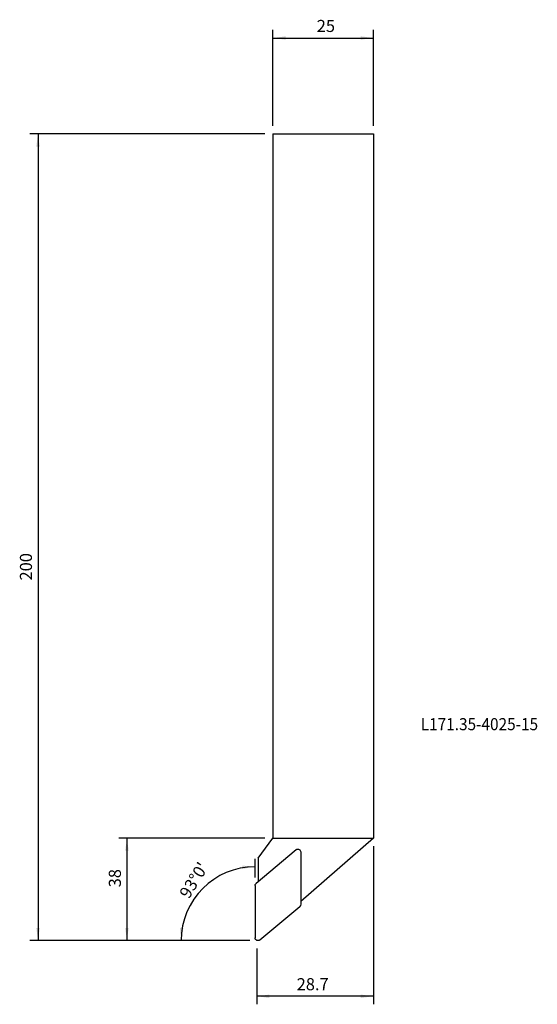
# Model space of a CAD drawing. Extents: x -88 to 41, y -216 to 28.
import ezdxf
from ezdxf.enums import TextEntityAlignment as Align

# ---------------------------------------------------------------- set-up
doc = ezdxf.new("R2010")
doc.units = 0
doc.header["$MEASUREMENT"] = 0
doc.layers.get('0').update_dxf_attribs({"linetype": 'CONTINUOUS'})
for name, color, linetype in [('1', 4, 'CONTINUOUS'), ('SK2', 7, 'CONTINUOUS'), ('SK6', 5, 'CONTINUOUS')]:
    doc.layers.add(name, color=color, linetype=linetype)
doc.styles.add('SANDVIK_STYLE', font='simplex.shx', dxfattribs={"height": 3})
doc.styles.get("Standard").update_dxf_attribs({"font": 'simplex.shx'})
doc.dimstyles.new('SANDVIK_DIM', dxfattribs={"dimscale": 0, "dimtxt": 4.5, "dimasz": 4.57, "dimexe": 5, "dimexo": 0, "dimgap": 2.3, "dimtad": 1, "dimdsep": 46, "dimtxsty": 'SANDVIK_STYLE', "dimcen": 0.09, "dimclrd": 256, "dimclre": 256, "dimclrt": 256, "dimadec": 0, "dimazin": 0, "dimtfac": 1, "dimtofl": 0, "dimtmove": 2, "dimatfit": 3, "dimfxl": 1, "dimtolj": 1, "dimtzin": 0, "dimarcsym": 0})

# ---------------------------------------------------------------- blocks, each defined once
blk = doc.blocks.new('*D0')
for p, q in [((-25, 2), (-25, 25.81893)), ((0, 2), (0, 25.81893)), ((-25, 23.818931), (0, 23.818931))]:
    blk.add_line(p, q)
for points in [[(-25, 23.818931), (-21.825, 24.236927), (-21.825, 23.400934)], [(0, 23.818931), (-3.175, 23.400934), (-3.175, 24.236927)]]:
    blk.add_solid(points)
blk.add_text('25', height=3).set_placement((-14.113453, 25.318931))
blk = doc.blocks.new('*D1')
for p, q in [((0, -177), (0, -216.323096)), ((-29.037862, -202.438937), (-29.037862, -216.323096)), ((0, -214.323096), (-29.037862, -214.323096))]:
    blk.add_line(p, q)
for points in [[(-29.037862, -214.323096), (-25.862862, -213.905099), (-25.862862, -214.741092)], [(0, -214.323096), (-3.175, -214.741092), (-3.175, -213.905099)]]:
    blk.add_solid(points)
blk.add_text('28.7', height=3).set_placement((-19.104761, -212.823096))
blk = doc.blocks.new('*D2')
for p, q in [((-27, 0), (-85.381817, 0)), ((-83.381817, 0), (-83.381817, -200.504522)), ((-30.742029, -200.504522), (-85.381817, -200.504522))]:
    blk.add_line(p, q)
for points in [[(-83.381817, 0), (-82.96382, -3.175), (-83.799814, -3.175)], [(-83.381817, -200.504522), (-83.799814, -197.329522), (-82.96382, -197.329522)]]:
    blk.add_solid(points)
blk.add_text('200', height=3, rotation=90).set_placement((-84.881817, -110.999646))
blk = doc.blocks.new('*D3')
for p, q in [((-27, -175), (-63.285256, -175)), ((-61.285256, -175), (-61.285256, -200.504522)), ((-30.742029, -200.504522), (-63.285256, -200.504522))]:
    blk.add_line(p, q)
for points in [[(-61.285256, -175), (-60.867259, -178.175), (-61.703252, -178.175)], [(-61.285256, -200.504522), (-61.703252, -197.329522), (-60.867259, -197.329522)]]:
    blk.add_solid(points)
blk.add_text('38', height=3, rotation=90).set_placement((-62.785256, -187.254445))
blk = doc.blocks.new('*D4')
for p, q in [((-29.442029, -184.804522), (-29.442029, -180.129112)), ((-30.742029, -200.504522), (-49.817438, -200.504522))]:
    blk.add_line(p, q)
blk.add_arc((-29.442029, -200.504522), 18.375409, 90, 180)
for points in [[(-29.442029, -182.129112), (-32.596076, -182.683487), (-32.632087, -181.84827)], [(-47.817438, -200.504522), (-48.098281, -197.314463), (-47.263063, -197.350474)]]:
    blk.add_solid(points)
blk.add_text("93%%d0'", height=3, rotation=58.148813).set_placement((-45.887885, -190.287307))

msp = doc.modelspace()

# ---------------------------------------------------------------- linework, layer by layer
at = {"layer": '1'}
for p, q in [((-25, 0), (0, 0)), ((-25, 0), (-25, -175)), ((0, 0), (0, -175)), ((-28.7, -180), (-25, -175)), ((-25, -175), (0, -175)), ((0, -175), (-18.083451, -190.752135)), ((-19.233402, -177.912052), (-29.19198, -186.268291)), ((-18.083451, -178.448283), (-18.083451, -191.448283)), ((-28.7, -180), (-28.7, -185.85547)), ((-29.442029, -186.804522), (-29.442029, -199.804522)), ((-28.292078, -200.340753), (-18.3335, -191.984514))]:
    msp.add_line(p, q, dxfattribs=at)
at = {"layer": '1', "extrusion": (0, 0, -1)}
for centre, start, end in [((18.783451, -178.448283), 50, 180), ((28.742029, -186.804522), 0, 50), ((18.783451, -191.448283), 180, 230), ((28.742029, -199.804522), 230, 0)]:
    msp.add_arc(centre, 0.7, start, end, dxfattribs=at)

# ---------------------------------------------------------------- texts
at = {"layer": 'SK6', "style": 'SANDVIK_STYLE', "width": 0.726878}
msp.add_text('L171.35-4025-15', height=3, dxfattribs=at).set_placement((11.721392, -148.204306), (40.90034, -148.204306), align=Align.FIT)

# ---------------------------------------------------------------- dimensions: what is measured, and where the dimension line sits
at = {"layer": 'SK2'}
for base, p1, p2, text, picture, middle in [((0, 23.818931), (-25, 2), (0, 2), '25', '*D0', (-14.113453, 25.318931)), ((-29.037862, -214.323096), (0, -177), (-29.037862, -202.438937), '28.7', '*D1', (-19.104761, -212.823096))]:
    dim = msp.add_linear_dim(base=base, p1=p1, p2=p2, text=text, dimstyle='SANDVIK_DIM', dxfattribs=at)
    dim.commit()
    dim.dimension.update_dxf_attribs({"geometry": picture, "text_midpoint": middle})
for base, p1, text, picture, middle in [((-83.381817, -200.504522), (-27, 0), '200', '*D2', (-84.881817, -110.999646)), ((-61.285256, -200.504522), (-27, -175), '38', '*D3', (-62.785256, -187.254445))]:
    dim = msp.add_linear_dim(base=base, p1=p1, p2=(-30.742029, -200.504522), angle=90, text=text, dimstyle='SANDVIK_DIM', dxfattribs=at)
    dim.commit()
    dim.dimension.update_dxf_attribs({"geometry": picture, "text_midpoint": middle})
dim = msp.add_angular_dim_2l(base=(-42.435405, -187.511145), line1=((-29.442029, -184.804522), (-29.442029, -180.129112)), line2=((-49.817438, -200.504522), (-30.742029, -200.504522)), text="93%%d0'", dimstyle='SANDVIK_DIM', dxfattribs=at)
dim.commit()
dim.dimension.update_dxf_attribs({"geometry": '*D4', "text_midpoint": (-45.887885, -190.287307)})

doc.saveas('drawing.dxf')
